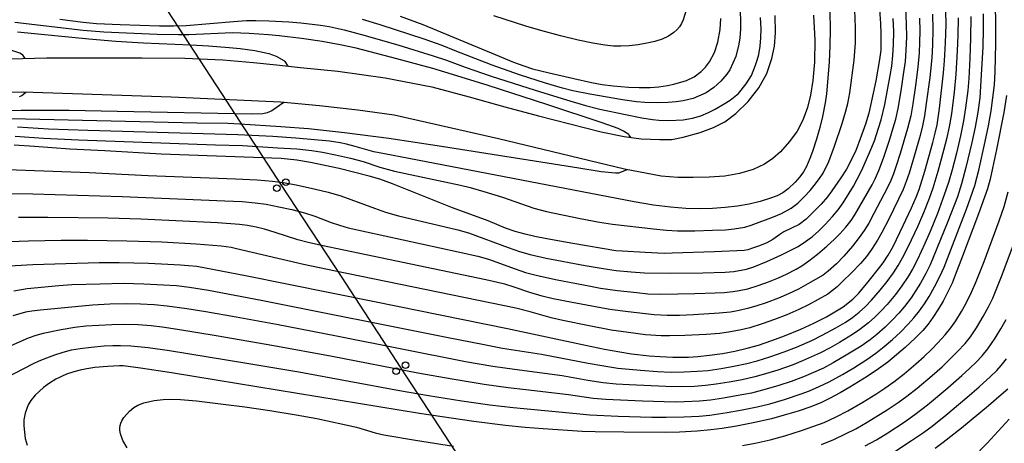
# Model space of a CAD drawing. Units: metres. Extents: x -42055 to -39747, y -129091 to -127373.
# Drawn here: x -41251 to -41139, y -128672 to -128623 of the extents above; entities that cross this region are included whole.
import ezdxf

# ---------------------------------------------------------------- set-up
doc = ezdxf.new("R2010")
doc.units = ezdxf.units.M
doc.header["$LTSCALE"] = 2.5
doc.layers.get('0').update_dxf_attribs({"linetype": 'CONTINUOUS'})
for name, color, linetype in [('4265000', 7, 'CONTINUOUS'), ('5101000', 7, 'CONTINUOUS'), ('7101000', 7, 'CONTINUOUS'), ('7102000', 7, 'CONTINUOUS')]:
    doc.layers.add(name, color=color, linetype=linetype)

# ---------------------------------------------------------------- blocks, each defined once
blk = doc.blocks.new('DMDR_4265_0.05')
at = {"color": 0, "linetype": 'Continuous', "lineweight": -2}
for centre in [(0, 5), (0, -5)]:
    blk.add_circle(centre, 3, dxfattribs=at)

msp = doc.modelspace()

# ---------------------------------------------------------------- linework, layer by layer
at = {"layer": '4265000', "linetype": 'Continuous'}
for points in [[(-41234.97, -128621.14), (-41228.13, -128631.6)], [(-41228.13, -128631.6), (-41221.3, -128642.07)], [(-41221.3, -128642.07), (-41214.46, -128652.53)], [(-41214.46, -128652.53), (-41207.62, -128663)], [(-41207.62, -128663), (-41200.79, -128673.46)]]:
    msp.add_lwpolyline(points, dxfattribs=at)
at = {"layer": '5101000', "flags": 128}
for points in [[(-41160.4, -128622.63), (-41160.24, -128625.5), (-41160.26, -128627.99), (-41160.46, -128630.09), (-41160.72, -128631.78), (-41161.07, -128633.2), (-41161.6, -128634.64), (-41162.27, -128635.9), (-41163.14, -128637.08), (-41164.18, -128638.24), (-41165.04, -128639.03), (-41166.01, -128639.67), (-41167.28, -128640.28), (-41168.86, -128640.74), (-41170.55, -128641.02), (-41172.32, -128641.14), (-41174.17, -128641.18), (-41175.93, -128641.19), (-41177.84, -128641.05), (-41182.01, -128640.23), (-41196.45, -128636.76), (-41208.38, -128634.05), (-41212.55, -128633.48), (-41216.92, -128633.01), (-41221.39, -128632.59), (-41233.9, -128632), (-41250.84, -128631.43), (-41270.06, -128631.8)], [(-41252.33, -128627.61), (-41248.15, -128627.52), (-41242.59, -128627.52), (-41237.27, -128627.5), (-41232.35, -128627.55), (-41227.98, -128627.72), (-41224.5, -128628.02), (-41221.85, -128628.31), (-41219.1, -128628.6), (-41214.82, -128629.04), (-41209.4, -128629.8), (-41204.07, -128630.83), (-41199.78, -128631.98), (-41195.72, -128633.09), (-41191.88, -128634.12), (-41188.26, -128635.07), (-41184.69, -128635.97), (-41182.07, -128636.52), (-41180.12, -128636.75), (-41177.98, -128636.84), (-41176.62, -128636.83), (-41175.31, -128636.58), (-41173.35, -128636.03), (-41171.82, -128635.48), (-41170.55, -128634.82), (-41169.28, -128633.88), (-41167.87, -128632.51), (-41166.63, -128630.95), (-41165.71, -128629.3), (-41165.15, -128627.59), (-41164.86, -128626.17), (-41164.74, -128624.63), (-41164.76, -128622.66)]]:
    msp.add_lwpolyline(points, dxfattribs=at)
at = {"layer": '7101000', "flags": 128}
for points, elevation in [([(-41253.09, -128651.35), (-41249.73, -128651.16), (-41245.97, -128651.02), (-41242.16, -128650.93), (-41239.87, -128650.92), (-41236.49, -128651), (-41234.29, -128651.09), (-41232.85, -128651.17), (-41231.94, -128651.25), (-41230.98, -128651.34), (-41225.41, -128652.41), (-41210.63, -128655.37), (-41195.4, -128658.47), (-41186.5, -128660.36), (-41184.3, -128660.82), (-41182.55, -128661.14), (-41181.23, -128661.35), (-41179.19, -128661.59), (-41177.94, -128661.68), (-41176.48, -128661.74), (-41174.68, -128661.73), (-41173.62, -128661.67), (-41172.28, -128661.53), (-41170.81, -128661.32), (-41169.4, -128661.05), (-41167.97, -128660.72), (-41166.7, -128660.36), (-41165.17, -128659.84), (-41163.7, -128659.3), (-41161.85, -128658.53), (-41160.35, -128657.84), (-41158.91, -128657.11), (-41157.94, -128656.57), (-41156.99, -128655.98), (-41155.88, -128655.12), (-41155.2, -128654.41), (-41153.97, -128652.95), (-41152.94, -128651.65), (-41152.42, -128650.97), (-41151.84, -128650.08), (-41151.28, -128649.08), (-41150.12, -128646.69), (-41149.18, -128644.66), (-41148.62, -128643.44), (-41148.28, -128642.58), (-41147.65, -128640.48), (-41146.74, -128637.19), (-41146.45, -128636.11), (-41146.24, -128635.15), (-41145.98, -128633.31), (-41145.5, -128629.22), (-41145.38, -128627.86), (-41145.27, -128625.77), (-41145.22, -128623.69), (-41145.24, -128622.22)], 130), ([(-41152.87, -128621.44), (-41152.73, -128623.56), (-41152.68, -128624.75), (-41152.68, -128625.86), (-41152.69, -128626.64), (-41152.82, -128627.69), (-41153.26, -128630.13), (-41153.85, -128632.96), (-41154.05, -128633.83), (-41154.44, -128635.08), (-41155.2, -128637.17), (-41155.55, -128638.11), (-41156.15, -128639.37), (-41156.62, -128640.24), (-41157.26, -128641.24), (-41158.28, -128642.72), (-41158.8, -128643.41), (-41159.52, -128644.23), (-41160.52, -128645.25), (-41161.24, -128645.94), (-41162.04, -128646.58), (-41163.77, -128647.42), (-41164.23, -128647.7), (-41165.04, -128648.27), (-41165.74, -128648.67), (-41166.56, -128649), (-41167.26, -128649.25), (-41167.89, -128649.45), (-41168.33, -128649.55), (-41171.71, -128649.7), (-41176.58, -128649.84), (-41177.49, -128649.87), (-41179.67, -128649.78), (-41182.27, -128649.62), (-41183.03, -128649.57), (-41187.94, -128648.75), (-41190.92, -128648.21), (-41192.3, -128647.94), (-41193.4, -128647.68), (-41194.52, -128647.37), (-41195.64, -128646.98), (-41197.64, -128646.16), (-41201.71, -128644.66), (-41207.22, -128642.43), (-41208.58, -128641.9), (-41210.02, -128641.39), (-41211.26, -128641.03), (-41214.67, -128640.18), (-41216.32, -128639.8), (-41217.97, -128639.47), (-41219.52, -128639.21), (-41221.32, -128639.02), (-41235.04, -128638.52), (-41241.5, -128638.13), (-41245.5, -128637.95), (-41249.53, -128637.64), (-41251.89, -128637.49)], 120), ([(-41207.68, -128622.74), (-41205.12, -128623.7), (-41196.81, -128627.14), (-41194.73, -128627.99), (-41193.55, -128628.42), (-41192.54, -128628.75), (-41190.65, -128629.23), (-41187.8, -128629.88), (-41185.79, -128630.31), (-41184.56, -128630.54), (-41183.32, -128630.71), (-41181.58, -128630.86), (-41180.33, -128630.91), (-41179.08, -128630.9), (-41178.09, -128630.82), (-41177.1, -128630.68), (-41176.37, -128630.53), (-41174.94, -128630.1), (-41174.06, -128629.66), (-41173.26, -128629.08), (-41172.75, -128628.56), (-41172.3, -128627.97), (-41171.72, -128626.89), (-41171.32, -128625.71), (-41171.06, -128624.25), (-41170.99, -128623)], 120), ([(-41250.62, -128627.57), (-41250.83, -128627.25), (-41250.89, -128627.19), (-41251.03, -128627.07), (-41251.23, -128626.96), (-41252.37, -128626.6)], 110), ([(-41251.25, -128631.93), (-41251.08, -128631.86), (-41250.99, -128631.81), (-41250.55, -128631.44)], 110), ([(-41138.31, -128631.81), (-41138.62, -128633.76), (-41139.44, -128637.98), (-41139.89, -128640.13), (-41140.17, -128641.37), (-41140.48, -128642.5), (-41141.51, -128645.35), (-41143.34, -128650.2), (-41144.18, -128652.38), (-41144.53, -128653.26), (-41144.96, -128654.18), (-41145.56, -128655.32), (-41146.08, -128656.21), (-41146.72, -128657.21), (-41147.28, -128657.96), (-41147.89, -128658.69), (-41148.7, -128659.53), (-41149.9, -128660.64), (-41150.87, -128661.48), (-41151.89, -128662.31), (-41152.95, -128663.09), (-41154.25, -128663.95), (-41156.23, -128665.16), (-41157.35, -128665.81), (-41158.54, -128666.46), (-41159.49, -128666.91), (-41160.71, -128667.41), (-41162.14, -128667.91), (-41163.74, -128668.39), (-41165.2, -128668.8), (-41167.1, -128669.23), (-41169.21, -128669.63), (-41170.84, -128669.89), (-41172.15, -128670.07), (-41173.7, -128670.21), (-41175.73, -128670.32), (-41177.33, -128670.36), (-41182.09, -128670.32), (-41185.39, -128670.27), (-41186.85, -128670.23), (-41191.32, -128669.93), (-41193.4, -128669.77), (-41195.65, -128669.55), (-41199.28, -128669.11), (-41205.48, -128668.19), (-41228.77, -128664.37), (-41233.88, -128663.55), (-41237.43, -128663.01), (-41239.41, -128662.74), (-41239.81, -128662.72), (-41241.21, -128662.79), (-41242.64, -128662.94), (-41243.57, -128663.07), (-41244.34, -128663.21), (-41245.05, -128663.4), (-41245.88, -128663.69), (-41247.1, -128664.25), (-41247.84, -128664.73), (-41248.52, -128665.22), (-41249.47, -128666.07), (-41249.97, -128666.68), (-41250.26, -128667.19), (-41250.61, -128668.16), (-41250.76, -128668.89), (-41250.78, -128669.61), (-41250.61, -128671.04), (-41250.38, -128671.82)], 140), ([(-41146.47, -128672.14), (-41145.55, -128671.48), (-41143.46, -128669.81), (-41140.36, -128667.25), (-41138.9, -128666.02), (-41138.13, -128665.35)], 150)]:
    msp.add_lwpolyline(points, dxfattribs=dict(at, elevation=elevation))
at = {"layer": '7102000', "flags": 128}
for points, elevation in [([(-41256.11, -128665.8), (-41249.67, -128662.48), (-41249, -128662.16), (-41248.14, -128661.8), (-41247.21, -128661.46), (-41246.26, -128661.16), (-41245.3, -128660.92), (-41244.32, -128660.74), (-41243.08, -128660.58), (-41241.59, -128660.46), (-41240.59, -128660.4), (-41239.7, -128660.4), (-41238.54, -128660.46), (-41236.55, -128660.64), (-41234.08, -128660.97), (-41225.26, -128662.41), (-41219.28, -128663.43), (-41207.79, -128665.55), (-41204.46, -128666.11), (-41200.63, -128666.72), (-41197.42, -128667.21), (-41194.76, -128667.51), (-41187.52, -128668.19), (-41185.98, -128668.33), (-41182.74, -128668.48), (-41178.88, -128668.59), (-41177.24, -128668.61), (-41175.24, -128668.58), (-41173.49, -128668.48), (-41172.25, -128668.36), (-41170.27, -128668.08), (-41168.55, -128667.78), (-41166.83, -128667.43), (-41165.38, -128667.07), (-41163.7, -128666.58), (-41161.8, -128665.95), (-41160.86, -128665.6), (-41159.72, -128665.1), (-41158.6, -128664.55), (-41157.06, -128663.71), (-41155.77, -128662.95), (-41154.29, -128662.02), (-41153.27, -128661.3), (-41152.28, -128660.53), (-41151.33, -128659.73), (-41150.42, -128658.88), (-41149.54, -128657.98), (-41148.89, -128657.23), (-41148.27, -128656.45), (-41147.69, -128655.64), (-41147.15, -128654.79), (-41146.53, -128653.71), (-41145.97, -128652.59), (-41145.44, -128651.43), (-41144.08, -128647.97), (-41142.88, -128644.81), (-41142.4, -128643.52), (-41141.93, -128642.09), (-41141.48, -128640.35), (-41140.74, -128637.06), (-41140.37, -128635.28), (-41140.07, -128633.56), (-41139.85, -128632.07), (-41139.68, -128630.59), (-41139.59, -128629.09), (-41139.53, -128625.87), (-41139.52, -128623.22), (-41139.54, -128621.84)], 138), ([(-41255.99, -128643.03), (-41249.75, -128643.06), (-41239.51, -128643.37), (-41227.77, -128643.85), (-41225.77, -128643.94), (-41224.28, -128644.07), (-41223.04, -128644.24), (-41221.57, -128644.53), (-41220.11, -128644.86), (-41218.66, -128645.25), (-41217.47, -128645.63), (-41215.6, -128646.34), (-41214.65, -128646.66), (-41213.63, -128646.94), (-41201.07, -128649.68), (-41198.8, -128650.2), (-41197.6, -128650.53), (-41194.54, -128651.64), (-41193.36, -128652.04), (-41192.13, -128652.38), (-41189.93, -128652.85), (-41185.91, -128653.63), (-41184.75, -128653.84), (-41182.81, -128654.1), (-41180.59, -128654.35), (-41179.35, -128654.48), (-41177.85, -128654.53), (-41173.98, -128654.46), (-41171.64, -128654.4), (-41170.61, -128654.34), (-41169.62, -128654.24), (-41168.88, -128654.13), (-41167.91, -128653.92), (-41166.71, -128653.56), (-41165.53, -128653.14), (-41164.38, -128652.67), (-41163.48, -128652.24), (-41162.37, -128651.66), (-41161.71, -128651.28), (-41160.91, -128650.73), (-41159.92, -128649.95), (-41158.85, -128649.04), (-41157.99, -128648.26), (-41157.36, -128647.64), (-41156.7, -128646.89), (-41156.09, -128646.1), (-41155.67, -128645.48), (-41153.69, -128642.02), (-41153.34, -128641.35), (-41152.9, -128640.39), (-41152.37, -128638.99), (-41151.65, -128636.81), (-41151.25, -128635.5), (-41150.98, -128634.52), (-41150.7, -128633.3), (-41150.35, -128631.27), (-41150.07, -128629.42), (-41149.87, -128627.93), (-41149.77, -128626.62), (-41149.71, -128625.13), (-41149.73, -128623.63), (-41149.8, -128621.88)], 124), ([(-41140.95, -128622.48), (-41140.95, -128624.23), (-41141.01, -128626.23), (-41141.22, -128630.09), (-41141.36, -128632.09), (-41141.57, -128633.7), (-41141.88, -128635.42), (-41142.26, -128637.19), (-41142.94, -128640.03), (-41143.43, -128641.92), (-41143.92, -128643.4), (-41145.02, -128646.23), (-41146.27, -128649.33), (-41147.04, -128651.17), (-41147.53, -128652.18), (-41148.13, -128653.28), (-41148.66, -128654.13), (-41149.22, -128654.95), (-41149.98, -128655.94), (-41150.62, -128656.71), (-41151.29, -128657.45), (-41152.19, -128658.31), (-41153.14, -128659.13), (-41153.92, -128659.75), (-41154.93, -128660.48), (-41156.63, -128661.53), (-41158.15, -128662.4), (-41159.26, -128662.98), (-41160.39, -128663.51), (-41161.53, -128664), (-41162.94, -128664.52), (-41164.37, -128664.99), (-41165.8, -128665.41), (-41167.5, -128665.84), (-41169.22, -128666.18), (-41170.69, -128666.44), (-41172.18, -128666.64), (-41173.42, -128666.76), (-41175.17, -128666.85), (-41176.22, -128666.87), (-41179.96, -128666.76), (-41184.16, -128666.57), (-41185.61, -128666.47), (-41188.43, -128666.05), (-41193.33, -128665.49), (-41195.35, -128665.26), (-41198.07, -128664.87), (-41201.74, -128664.27), (-41205.68, -128663.57), (-41215.49, -128661.66), (-41222.17, -128660.45), (-41228.76, -128659.3), (-41233.2, -128658.57), (-41234.92, -128658.3), (-41236.19, -128658.14), (-41237.69, -128658.04), (-41239.19, -128658.01), (-41240.69, -128658.04), (-41243.68, -128658.21), (-41244.92, -128658.34), (-41246.48, -128658.6), (-41248.57, -128659.04), (-41249.38, -128659.25), (-41250.29, -128659.58), (-41255.31, -128661.79)], 136), ([(-41146.75, -128622.5), (-41146.73, -128624.25), (-41146.77, -128626), (-41146.84, -128627.5), (-41147.07, -128629.74), (-41147.48, -128632.72), (-41147.7, -128634.13), (-41147.91, -128635.28), (-41148.19, -128636.4), (-41148.94, -128639.02), (-41149.45, -128640.7), (-41149.77, -128641.63), (-41150.14, -128642.57), (-41151.77, -128645.94), (-41152.55, -128647.5), (-41153.05, -128648.37), (-41153.74, -128649.41), (-41154.33, -128650.21), (-41155.02, -128651.02), (-41156.05, -128652.1), (-41157.05, -128653.1), (-41157.68, -128653.69), (-41158.75, -128654.53), (-41159.85, -128655.16), (-41160.95, -128655.74), (-41162.07, -128656.29), (-41163.44, -128656.89), (-41164.84, -128657.44), (-41166.26, -128657.93), (-41167.69, -128658.37), (-41168.66, -128658.61), (-41169.88, -128658.86), (-41171.12, -128659.04), (-41172.67, -128659.16), (-41175.11, -128659.27), (-41176.86, -128659.31), (-41177.84, -128659.3), (-41179.6, -128659.17), (-41181.58, -128658.93), (-41183.56, -128658.64), (-41186.08, -128658.16), (-41189.06, -128657.53), (-41190.42, -128657.23), (-41192.82, -128656.56), (-41194.45, -128656.15), (-41215.08, -128651.91), (-41218.75, -128651.15), (-41226.41, -128649.35), (-41227.02, -128649.21), (-41228.17, -128649.05), (-41231.03, -128648.81), (-41234.98, -128648.59), (-41238.97, -128648.46), (-41243.47, -128648.39), (-41246.49, -128648.39), (-41250.23, -128648.46), (-41253.46, -128648.57)], 128), ([(-41251.75, -128636.45), (-41248.51, -128636.69), (-41244.52, -128636.9), (-41228.84, -128637.44), (-41225.76, -128637.54), (-41221.68, -128637.78), (-41219.54, -128637.93), (-41217.8, -128638.1), (-41216.57, -128638.28), (-41215.1, -128638.58), (-41213.39, -128638.98), (-41211.94, -128639.36), (-41210.02, -128640), (-41208.33, -128640.45), (-41200.79, -128642.08), (-41199.68, -128642.34), (-41198.12, -128642.78), (-41195.99, -128643.44), (-41193.17, -128644.45), (-41192.4, -128644.71), (-41190.95, -128645.08), (-41187.1, -128645.88), (-41184.89, -128646.29), (-41183.41, -128646.53), (-41178.69, -128647.06), (-41177.2, -128647.21), (-41175.95, -128647.28), (-41173.95, -128647.29), (-41171.96, -128647.23), (-41170.46, -128647.16), (-41169.46, -128647.08), (-41168.24, -128646.88), (-41167.53, -128646.66), (-41164.98, -128645.68), (-41164.06, -128645.29), (-41162.96, -128644.71), (-41162.17, -128644.11), (-41161.45, -128643.42), (-41160.78, -128642.69), (-41160.3, -128642.12), (-41159.7, -128641.31), (-41159.29, -128640.69), (-41158.62, -128639.36), (-41157.97, -128637.59), (-41157.11, -128635.02), (-41156.71, -128633.71), (-41156.46, -128632.72), (-41156.24, -128631.49), (-41155.75, -128627.78), (-41155.64, -128626.79), (-41155.58, -128625.79), (-41155.59, -128624.04), (-41155.66, -128622.04)], 118), ([(-41158.5, -128622.24), (-41158.48, -128624.21), (-41158.5, -128626.17), (-41158.58, -128627.95), (-41158.78, -128630.27), (-41158.91, -128631.61), (-41159.07, -128632.65), (-41159.37, -128634.21), (-41159.68, -128635.48), (-41160.06, -128636.82), (-41160.52, -128638.2), (-41160.81, -128639), (-41161.2, -128639.94), (-41161.55, -128640.56), (-41161.96, -128641.13), (-41162.47, -128641.72), (-41163.27, -128642.48), (-41163.9, -128642.93), (-41164.56, -128643.27), (-41165.41, -128643.6), (-41166.49, -128643.92), (-41167.75, -128644.23), (-41169.09, -128644.47), (-41170.5, -128644.63), (-41171.96, -128644.72), (-41173.46, -128644.76), (-41175.01, -128644.73), (-41176.74, -128644.6), (-41178.7, -128644.35), (-41180.91, -128643.99), (-41206.7, -128639.03), (-41209.48, -128638.5), (-41210.7, -128638.24), (-41212.86, -128637.63), (-41213.82, -128637.37), (-41214.58, -128637.21), (-41215.79, -128637.04), (-41219.65, -128636.71), (-41222.26, -128636.51), (-41226.26, -128636.31), (-41243.45, -128635.82), (-41247.96, -128635.66), (-41251.49, -128635.43)], 116), ([(-41168.79, -128622.23), (-41168.74, -128623.23), (-41168.75, -128624.22), (-41168.82, -128625.21), (-41168.92, -128625.95), (-41169.28, -128627.34), (-41169.98, -128628.87), (-41170.32, -128629.38), (-41171, -128630.16), (-41171.78, -128630.91), (-41172.67, -128631.5), (-41174.16, -128632.14), (-41175.3, -128632.41), (-41176.09, -128632.53), (-41177.01, -128632.61), (-41178.27, -128632.64), (-41179.69, -128632.62), (-41180.64, -128632.55), (-41182.25, -128632.32), (-41185.98, -128631.67), (-41187.92, -128631.28), (-41189.13, -128630.98), (-41191.05, -128630.42), (-41194.02, -128629.44), (-41197.18, -128628.36), (-41201.4, -128626.69), (-41202.9, -128626.1), (-41204.93, -128625.38), (-41209.97, -128623.74), (-41212, -128623.11)], 118), ([(-41174.98, -128622.05), (-41175.3, -128623.17), (-41175.49, -128623.58), (-41175.74, -128623.96), (-41176.03, -128624.31), (-41176.38, -128624.62), (-41176.99, -128625.03), (-41177.71, -128625.37), (-41178.54, -128625.63), (-41179.45, -128625.84), (-41180.44, -128626.01), (-41181.48, -128626.12), (-41182.42, -128626.18), (-41183.28, -128626.17), (-41184.27, -128626.07), (-41185.63, -128625.84), (-41187.34, -128625.47), (-41189.34, -128624.98), (-41191.61, -128624.37), (-41193.33, -128623.87), (-41196.96, -128622.7)], 122), ([(-41254.77, -128640.19), (-41243.28, -128640.62), (-41236.54, -128640.96), (-41226.55, -128641.33), (-41224.05, -128641.45), (-41222.31, -128641.6), (-41221.07, -128641.76), (-41219.6, -128642.03), (-41217.4, -128642.52), (-41215.95, -128642.88), (-41214.49, -128643.29), (-41210.65, -128644.7), (-41209.36, -128645.16), (-41207.9, -128645.58), (-41202.54, -128646.83), (-41201.09, -128647.19), (-41199.89, -128647.53), (-41195.33, -128649.21), (-41194.03, -128649.66), (-41192.82, -128650.01), (-41190.97, -128650.42), (-41186.51, -128651.26), (-41184.47, -128651.6), (-41182.99, -128651.82), (-41181.25, -128651.99), (-41179.72, -128652.1), (-41176.73, -128652.12), (-41173.04, -128652.08), (-41170.51, -128652), (-41169.52, -128651.95), (-41168.05, -128651.69), (-41167.2, -128651.42), (-41165.71, -128650.81), (-41164.04, -128650.05), (-41162.81, -128649.44), (-41162.14, -128649.07), (-41161.31, -128648.53), (-41160.51, -128647.94), (-41159.76, -128647.29), (-41159.05, -128646.58), (-41158.21, -128645.66), (-41157.58, -128644.88), (-41157.01, -128644.07), (-41155.81, -128642.17), (-41155.37, -128641.4), (-41154.85, -128640.36), (-41153.93, -128638.26), (-41153.42, -128636.98), (-41152.93, -128635.55), (-41152.64, -128634.58), (-41152.24, -128632.83), (-41151.61, -128629.52), (-41151.44, -128628.47), (-41151.3, -128627.23), (-41151.22, -128625.99), (-41151.21, -128624.49), (-41151.26, -128622.99)], 122), ([(-41142.37, -128622.77), (-41142.4, -128625.27), (-41142.49, -128627.58), (-41142.62, -128629.87), (-41142.74, -128631.24), (-41143, -128633.24), (-41143.23, -128634.72), (-41143.56, -128636.44), (-41144.02, -128638.39), (-41144.53, -128640.32), (-41144.94, -128641.76), (-41145.42, -128643.18), (-41146.21, -128645.29), (-41147.05, -128647.37), (-41147.64, -128648.75), (-41148.49, -128650.56), (-41149.06, -128651.67), (-41149.57, -128652.53), (-41150.26, -128653.57), (-41151.02, -128654.57), (-41151.96, -128655.73), (-41152.64, -128656.46), (-41153.35, -128657.16), (-41154.1, -128657.82), (-41155.09, -128658.59), (-41155.91, -128659.15), (-41157.4, -128660.06), (-41158.49, -128660.68), (-41159.6, -128661.25), (-41161.65, -128662.17), (-41162.81, -128662.64), (-41164.46, -128663.22), (-41165.89, -128663.66), (-41167.1, -128663.99), (-41168.56, -128664.32), (-41170.03, -128664.61), (-41171.51, -128664.84), (-41172.75, -128664.99), (-41174, -128665.09), (-41175.51, -128665.15), (-41177.3, -128665.11), (-41181.48, -128664.9), (-41182.98, -128664.81), (-41184.47, -128664.67), (-41186.2, -128664.42), (-41189.15, -128663.87), (-41194.6, -128663.17), (-41197.08, -128662.81), (-41200.23, -128662.26), (-41214.99, -128659.33), (-41221.86, -128658.01), (-41226.47, -128657.16), (-41229.92, -128656.56), (-41232.1, -128656.23), (-41234.37, -128655.92), (-41235.86, -128655.77), (-41237.42, -128655.69), (-41238.98, -128655.65), (-41240.94, -128655.69), (-41242.92, -128655.79), (-41248.86, -128656.36), (-41249.85, -128656.48), (-41250.59, -128656.6), (-41252.01, -128657)], 134), ([(-41251.92, -128654.14), (-41250.38, -128653.9), (-41246.76, -128653.55), (-41245.26, -128653.44), (-41242.05, -128653.34), (-41239.4, -128653.29), (-41237.02, -128653.34), (-41234.77, -128653.45), (-41233.28, -128653.56), (-41231.79, -128653.74), (-41229.65, -128654.08), (-41223.61, -128655.22), (-41202.19, -128659.48), (-41198.07, -128660.31), (-41195.97, -128660.72), (-41191.52, -128661.41), (-41186.19, -128662.44), (-41184.4, -128662.75), (-41182.78, -128662.98), (-41180.2, -128663.23), (-41178.25, -128663.38), (-41176.69, -128663.44), (-41175.19, -128663.43), (-41173.7, -128663.36), (-41172.45, -128663.25), (-41170.97, -128663.04), (-41169.49, -128662.78), (-41168.02, -128662.46), (-41166.82, -128662.15), (-41165.38, -128661.72), (-41163.73, -128661.14), (-41162.33, -128660.59), (-41160.5, -128659.79), (-41159.38, -128659.24), (-41157.84, -128658.4), (-41156.77, -128657.76), (-41155.94, -128657.21), (-41155.16, -128656.59), (-41154.42, -128655.93), (-41153.73, -128655.21), (-41152.75, -128654.07), (-41151.97, -128653.1), (-41151.24, -128652.09), (-41150.69, -128651.25), (-41150.19, -128650.39), (-41149.5, -128649.05), (-41148.46, -128646.78), (-41147.77, -128645.18), (-41147.12, -128643.55), (-41146.69, -128642.38), (-41146.11, -128640.47), (-41145.46, -128638.05), (-41145.09, -128636.6), (-41144.82, -128635.38), (-41144.57, -128633.9), (-41144.26, -128631.42), (-41144.07, -128629.37), (-41143.9, -128626.69), (-41143.83, -128624.94), (-41143.8, -128622.94)], 132), ([(-41181.29, -128636.61), (-41181.47, -128636.33), (-41181.52, -128636.28), (-41182.13, -128635.88), (-41182.73, -128635.58), (-41184.59, -128634.92), (-41190.89, -128632.85), (-41197.62, -128630.68), (-41201.22, -128629.55), (-41203.96, -128628.72), (-41208.09, -128627.62), (-41211.14, -128626.83), (-41212.73, -128626.41), (-41214.55, -128626.02), (-41216.64, -128625.65), (-41219, -128625.31), (-41221.56, -128625), (-41222.76, -128624.88), (-41224.96, -128624.71), (-41226.88, -128624.65), (-41231.89, -128624.87), (-41233.08, -128624.89), (-41235.51, -128624.84), (-41239.01, -128624.7), (-41241.61, -128624.55), (-41243.99, -128624.36), (-41251.8, -128623.47)], 114), ([(-41148.24, -128622.95), (-41148.22, -128624.45), (-41148.24, -128625.7), (-41148.3, -128626.95), (-41148.45, -128628.58), (-41148.71, -128630.67), (-41149.02, -128632.76), (-41149.26, -128634.13), (-41149.62, -128635.59), (-41150.47, -128638.46), (-41150.89, -128639.75), (-41151.24, -128640.77), (-41151.54, -128641.52), (-41151.97, -128642.42), (-41153.47, -128645.3), (-41154.06, -128646.4), (-41154.58, -128647.25), (-41155.15, -128648.07), (-41155.92, -128649.05), (-41156.91, -128650.17), (-41157.77, -128651.08), (-41158.69, -128651.92), (-41159.29, -128652.35), (-41161.02, -128653.36), (-41162.12, -128653.95), (-41163.24, -128654.49), (-41164.39, -128654.98), (-41165.79, -128655.51), (-41166.98, -128655.91), (-41167.94, -128656.18), (-41168.91, -128656.41), (-41169.89, -128656.59), (-41171.2, -128656.71), (-41174.11, -128656.89), (-41175.74, -128656.96), (-41177.13, -128656.96), (-41178.62, -128656.88), (-41181.6, -128656.57), (-41183.69, -128656.29), (-41187.99, -128655.49), (-41190.2, -128655.05), (-41191.43, -128654.78), (-41192.87, -128654.36), (-41194.76, -128653.7), (-41195.71, -128653.41), (-41197.9, -128652.9), (-41211.6, -128650.05), (-41216.71, -128648.97), (-41218.21, -128648.64), (-41219.41, -128648.32), (-41222.02, -128647.47), (-41223.22, -128647.11), (-41224.19, -128646.88), (-41225.17, -128646.7), (-41226.1, -128646.57), (-41228.59, -128646.38), (-41233.39, -128646.13), (-41237.39, -128645.95), (-41241.11, -128645.83), (-41248.01, -128645.75), (-41251.38, -128645.75)], 126), ([(-41246.64, -128623.09), (-41243.98, -128623.44), (-41242.47, -128623.58), (-41239.74, -128623.71), (-41235.26, -128623.84), (-41233.64, -128623.86), (-41232.18, -128623.8), (-41226.77, -128623.35), (-41225.27, -128623.25), (-41224.21, -128623.23), (-41222.71, -128623.27), (-41220.42, -128623.4), (-41219.05, -128623.51), (-41216.8, -128623.78), (-41215.81, -128623.93), (-41214.11, -128624.3), (-41211.69, -128624.95), (-41207.86, -128626.07), (-41203.91, -128627.27), (-41202.4, -128627.76), (-41200.27, -128628.58), (-41197.28, -128629.59), (-41192.24, -128631.21), (-41188.64, -128632.32), (-41186.48, -128632.95), (-41184.83, -128633.37), (-41181.92, -128633.98), (-41180.02, -128634.36), (-41178.82, -128634.57), (-41178.1, -128634.64), (-41176.95, -128634.68), (-41175.3, -128634.6), (-41174.25, -128634.41), (-41173.3, -128634.14), (-41172.39, -128633.75), (-41171.64, -128633.36), (-41170.6, -128632.76), (-41169.94, -128632.34), (-41168.97, -128631.57), (-41168.08, -128630.48), (-41167.5, -128629.52), (-41167.04, -128628.36), (-41166.83, -128627.76), (-41166.66, -128627.14), (-41166.49, -128626.18), (-41166.4, -128625.2), (-41166.38, -128624.2), (-41166.46, -128622.88)], 116), ([(-41251.49, -128624.54), (-41243.33, -128625.32), (-41240.24, -128625.59), (-41237.06, -128625.8), (-41231.71, -128626.03), (-41229.62, -128626.13), (-41227.27, -128626.32), (-41226, -128626.44), (-41224.33, -128626.67), (-41222.73, -128627), (-41221.88, -128627.3), (-41221.02, -128627.79), (-41220.9, -128627.92), (-41220.56, -128628.45)], 112), ([(-41221, -128632.62), (-41222.39, -128633.55), (-41222.93, -128633.79), (-41223.43, -128633.92), (-41224.7, -128633.96), (-41240.08, -128633.63), (-41245.59, -128633.54), (-41251.07, -128633.54), (-41256.52, -128633.62)], 112), ([(-41252.23, -128634.43), (-41230.97, -128634.92), (-41227.43, -128634.99), (-41226.05, -128635.04), (-41221.34, -128635.35), (-41218.17, -128635.59), (-41214.07, -128636.04), (-41209.01, -128636.71), (-41202.98, -128637.6), (-41187.23, -128640.1), (-41184.7, -128640.49), (-41183.06, -128640.67), (-41182.66, -128640.65), (-41182.55, -128640.62), (-41181.71, -128640.28)], 114), ([(-41168.53, -128671.84), (-41167.06, -128671.56), (-41165.35, -128671.18), (-41163.66, -128670.73), (-41161.75, -128670.14), (-41160.33, -128669.65), (-41159.17, -128669.2), (-41157.8, -128668.58), (-41156.47, -128667.89), (-41154.74, -128666.89), (-41153.25, -128665.96), (-41152.21, -128665.28), (-41151.19, -128664.56), (-41150, -128663.64), (-41148.66, -128662.51), (-41147.73, -128661.68), (-41146.83, -128660.82), (-41146.14, -128660.1), (-41145.31, -128659.17), (-41144.68, -128658.4), (-41144.11, -128657.58), (-41143.46, -128656.52), (-41142.97, -128655.64), (-41142.29, -128654.31), (-41141.83, -128653.29), (-41140.87, -128650.81), (-41139.14, -128646.15), (-41138.58, -128644.5), (-41138.09, -128642.82)], 142), ([(-41159.46, -128671.72), (-41158.07, -128671.15), (-41156.71, -128670.52), (-41155.54, -128669.93), (-41154.24, -128669.18), (-41151.96, -128667.76), (-41150.71, -128666.94), (-41149.69, -128666.22), (-41148.51, -128665.3), (-41146.79, -128663.85), (-41145.67, -128662.84), (-41144.77, -128661.98), (-41143.89, -128661.1), (-41143.04, -128660.18), (-41142.42, -128659.41), (-41141.73, -128658.37), (-41140.95, -128657.09), (-41140.35, -128655.99), (-41139.86, -128654.98), (-41138.87, -128652.52), (-41137.3, -128648.37)], 144), ([(-41154.48, -128671.9), (-41153.16, -128671.19), (-41151.88, -128670.41), (-41150.01, -128669.16), (-41148.77, -128668.3), (-41147.35, -128667.2), (-41145.01, -128665.25), (-41143.4, -128663.84), (-41142.48, -128663), (-41141.76, -128662.3), (-41141.08, -128661.57), (-41140.45, -128660.8), (-41139.6, -128659.56), (-41138.94, -128658.5), (-41138.32, -128657.42)], 146), ([(-41151.44, -128672.75), (-41149.17, -128671.26), (-41147.81, -128670.35), (-41146.79, -128669.62), (-41145.23, -128668.37), (-41142.85, -128666.37), (-41141.42, -128665.13), (-41140.12, -128663.96), (-41139.42, -128663.26), (-41138.92, -128662.7), (-41138.3, -128661.92)], 148), ([(-41238.95, -128672.13), (-41239.44, -128671.27), (-41239.71, -128670.52), (-41239.78, -128670.09), (-41239.79, -128669.82), (-41239.75, -128669.56), (-41239.68, -128669.3), (-41239.57, -128669.04), (-41239.32, -128668.64), (-41238.67, -128667.92), (-41238.17, -128667.51), (-41237.72, -128667.24), (-41237.02, -128666.96), (-41235.84, -128666.69), (-41234.82, -128666.59), (-41234.04, -128666.56), (-41232.83, -128666.6), (-41231.01, -128666.75), (-41227.94, -128667.1), (-41225.49, -128667.43), (-41222.62, -128667.86), (-41219.6, -128668.34), (-41217.24, -128668.76), (-41212.69, -128669.76), (-41210.54, -128670.38), (-41209.58, -128670.63), (-41205.94, -128671.24), (-41201.6, -128671.91)], 142), ([(-41138, -128668.83), (-41140.5, -128671.56), (-41142.11, -128673.22)], 152)]:
    msp.add_lwpolyline(points, dxfattribs=dict(at, elevation=elevation))

# ---------------------------------------------------------------- block references
at = {"layer": '4265000', "linetype": 'Continuous', "xscale": 0.125, "yscale": 0.125, "zscale": 0.125, "rotation": 303.1577622953633}
for p in [(-41221.3, -128642.07), (-41207.62, -128663)]:
    msp.add_blockref('DMDR_4265_0.05', p, dxfattribs=at)

doc.saveas('drawing.dxf')
